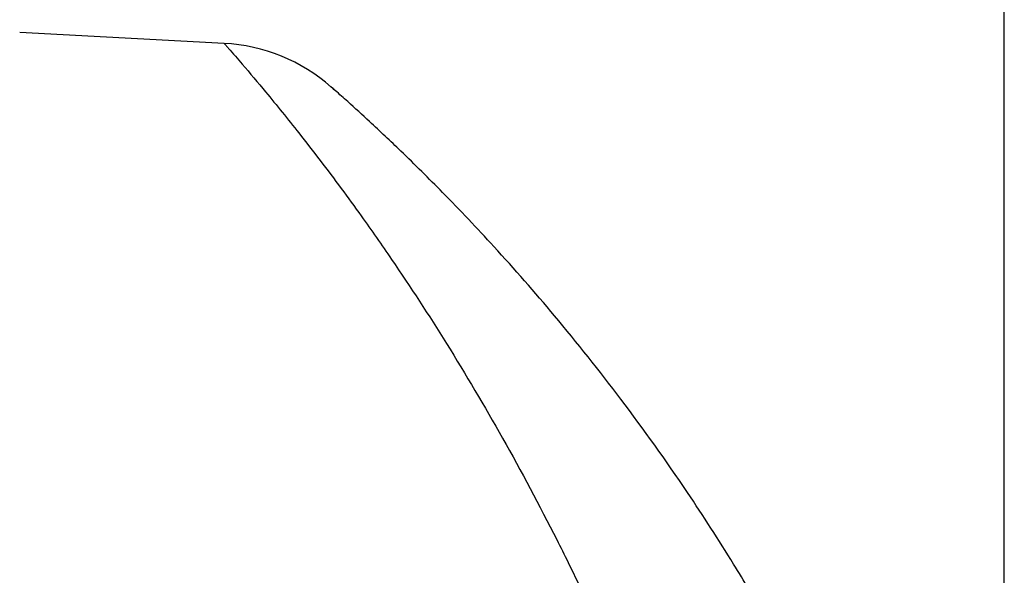
# Model space of a CAD drawing. Units: inches. Extents: x 510 to 1270, y 11 to 504.
# Drawn here: x 900 to 956, y 154 to 186 of the extents above; entities that cross this region are included whole.
import ezdxf

# ---------------------------------------------------------------- set-up
doc = ezdxf.new("R2010")
doc.units = ezdxf.units.IN
doc.header["$MEASUREMENT"] = 0
doc.layers.add('치수선', color=3, linetype='Continuous', lineweight=20)
doc.styles.add('WOO', font='MALGUN.TTF')
doc.dimstyles.new('scale 5', dxfattribs={"dimscale": 5, "dimtxt": 1.8, "dimasz": 1.5, "dimexe": 1, "dimexo": 1, "dimgap": 1, "dimtad": 1, "dimdec": 1, "dimzin": 12, "dimdsep": 46, "dimtxsty": 'WOO', "dimblk": 'OPEN', "dimcen": -3, "dimclrd": 3, "dimclre": 3, "dimclrt": 3, "dimadec": 0, "dimazin": 3, "dimtfac": 1, "dimtdec": 1, "dimtmove": 0, "dimatfit": 3, "dimldrblk": 'OPEN', "dimfxl": 1, "dimtolj": 1, "dimtzin": 0, "dimarcsym": 0})

# ---------------------------------------------------------------- blocks, each defined once
blk = doc.blocks.new('_Open')
at = {"color": 0, "linetype": 'ByBlock', "lineweight": -2}
for p, q in [((-1, 0.1666666666666666), (0, 0)), ((-1, -0.1666666666666666), (0, 0)), ((0, 0), (-1, 0))]:
    blk.add_line(p, q, dxfattribs=at)
blk = doc.blocks.new('*D28')
at = {"layer": 'Defpoints', "color": 0, "transparency": 16777216}
for p in [(956.346559576868, 207.6422995295636), (578.2331640224206, 184.7741596967701), (956.346559576868, 116.021298875864)]:
    blk.add_point(p, dxfattribs=at)
at = {"layer": '치수선', "color": 3, "lineweight": -2, "transparency": 16777216}
for p, q in [((578.2331640224206, 189.7741596967701), (578.2331640224206, 212.6422995295636)), ((956.346559576868, 121.021298875864), (956.346559576868, 212.6422995295636)), ((585.7331640224206, 207.6422995295636), (948.846559576868, 207.6422995295636))]:
    blk.add_line(p, q, dxfattribs=at)
at = {"layer": '치수선', "color": 3, "lineweight": -2, "transparency": 16777216, "xscale": 7.5, "yscale": 7.5, "zscale": 7.5, "rotation": 180}
blk.add_blockref('_Open', (578.2331640224206, 207.6422995295636), dxfattribs=at)
at = {"layer": '치수선', "color": 3, "lineweight": -2, "transparency": 16777216, "xscale": 7.5, "yscale": 7.5, "zscale": 7.5}
blk.add_blockref('_Open', (956.346559576868, 207.6422995295636), dxfattribs=at)
at = {"layer": '치수선', "color": 3, "transparency": 16777216, "insert": (767.2898617996443, 217.3196093121723), "char_height": 9, "attachment_point": 5, "style": 'WOO'}
blk.add_mtext('\\A1;378.1', dxfattribs=at)

msp = doc.modelspace()

# ---------------------------------------------------------------- linework, layer by layer
at = {"color": 0, "linetype": 'Continuous'}
for p, q in [((912.0437350591801, 184.2656780312875), (900.4331636657425, 184.8741622900054)), ((918.1113628878174, 181.7999468309247), (918.12825479204, 181.7851092380581))]:
    msp.add_line(p, q, dxfattribs=at)
msp.add_arc((911.5203754967824, 174.2793826867503), 9.999999995803948, 48.64000743497164, 86.9999999999944, dxfattribs=at)
for points, start_tangent, end_tangent in [([(912.0437350591801, 184.2656780312875), (912.1854475315286, 184.1044743101559)], (0.660923158556168, -0.7504535818317737), (0.6595620079914498, -0.7516501563987642)), ([(912.1854475315286, 184.1044743101559), (912.2927848224699, 183.9819813269089)], (0.659561982474515, -0.7516501787895002), (0.6585315962043484, -0.7525530790585825)), ([(912.2927848224699, 183.9819813269089), (913.0667545006345, 183.0886704600546), (914.3959836214872, 181.5124798318295), (916.2832621210237, 179.1784958100654)], (0.6585316026255196, -0.752553073439651), (0.6193564773732589, -0.7851098992725718)), ([(918.1282418380415, 181.7850945568582), (918.1112101830167, 181.8000806584444)], (-0.7506856372421626, 0.6606595749993549), (-0.7508179161581306, 0.6605092404924872)), ([(918.1282472228395, 181.7851007036581), (918.115542650854, 181.7962816515676)], (-0.750637805072636, 0.6607139211457069), (-0.7507347745032877, 0.6606037377668232)), ([(918.1341106299569, 181.7799292128632), (918.1282418380415, 181.7850945568582)], (-0.7506397818587335, 0.6607116753100954), (-0.7506854161948092, 0.6606598261680713)), ([(918.3725676585364, 181.5694397686577), (918.1282472228395, 181.7851007036581)], (-0.7487844526957157, 0.6628135811834105), (-0.7506379647387486, 0.6607137397488183)), ([(918.12825479204, 181.7851092380581), (918.2772961397441, 181.6536968111398)], (0.750645956133242, -0.6607046606017026), (0.7495037607893765, -0.6620000850170498)), ([(918.3525245693545, 181.5871796061613), (918.12825479204, 181.7851092380581)], (-0.7489181477221242, 0.662662514416247), (-0.750612081873012, 0.6607431441538102)), ([(918.1783400766344, 181.7409782214584), (918.1341106299569, 181.7799292128632)], (-0.7502974504357681, 0.6611003977230585), (-0.7506401293351503, 0.6607112805391693)), ([(918.2772900945438, 181.6536899632995), (918.1783400766344, 181.7409782214584)], (-0.7495336836313343, 0.6619662054078311), (-0.7502974421917138, 0.6611004070794179)), ([(918.2996769636429, 181.6339133505983), (918.2772900945438, 181.6536899632995)], (-0.7493615556439807, 0.6621610521035145), (-0.7495336963007632, 0.6619661910624405)), ([(918.2772961397441, 181.6536968111398), (918.2996821350844, 181.6339192129183)], (0.749503703734104, -0.6620001496139262), (0.7493328259402595, -0.6621935638228333)), ([(918.3735769935756, 181.5685563871386), (918.2996769636429, 181.6339133505983)], (-0.748794440171966, 0.6628022981006871), (-0.7493614534288195, 0.6621611677794517)), ([(918.2996821350844, 181.6339192129183), (918.3589485849461, 181.5815088326465)], (0.7493329473158128, -0.6621934264752235), (0.7488815997202238, -0.6627038174029771)), ([(940.9726509311822, 154.7055629549088), (938.3517317558417, 158.7698776876352), (934.5641546456627, 164.0744088668955), (930.8022368389738, 168.799432178532), (927.3629672462321, 172.7261001762656), (924.4494354788421, 175.7994424646261), (922.0740610496778, 178.1514806438147), (920.3001243705967, 179.8256038065877), (919.0612286021405, 180.9550458138649), (918.3525245693545, 181.5871796061613)], (-0.5249071667361265, 0.8511594834747789), (-0.7489181400947496, 0.6626625230364406)), ([(918.3589485849461, 181.5815088326465), (918.3641021128624, 181.576948079771)], (0.748881551271256, -0.6627038721522286), (0.7488420628458716, -0.662748492953956)), ([(918.3641021128624, 181.576948079771), (918.3779003377294, 181.5647342865816)], (0.7488424952894909, -0.6627480043339314), (0.7487376416448885, -0.6628664601441611)), ([(918.3909947997181, 181.5531357321927), (918.3735769935756, 181.5685563871386)], (-0.7486611536003862, 0.662952846807176), (-0.7487942511302297, 0.662802511668686)), ([(916.2832621210237, 179.1784958100654), (918.6905799660835, 176.0268691977765), (919.8284620479117, 174.4639634909001)], (0.6166000557311123, -0.7872765532342426), (0.5825570621764193, -0.8127898063511745)), ([(919.8284620479117, 174.4639634909001), (921.5537409427179, 171.9977512856578), (924.6663940592025, 167.2262659079845), (927.8498552737819, 161.8549068715859), (930.9296812778975, 156.092223253708), (931.5760813662619, 154.800671192341)], (0.5825570616004903, -0.8127898067639645), (0.4432882269251504, -0.8963791317682247)), ([(931.5760813662619, 154.800671192341), (933.7910468301361, 150.1249451556998)], (0.4432882270352875, -0.8963791317137585), (0.4129671536475009, -0.9107459195671872)), ([(941.8525949058076, 153.2558733384878), (940.9726509311822, 154.7055629549088)], (-0.5128290234704092, 0.8584907644735537), (-0.5249071675845152, 0.8511594829515805))]:
    msp.add_spline(points, degree=3, dxfattribs=dict(at, start_tangent=start_tangent, end_tangent=end_tangent))

# ---------------------------------------------------------------- dimensions: what is measured, and where the dimension line sits
at = {"layer": '치수선'}
dim = msp.add_linear_dim(base=(956.346559576868, 207.6422995295636), p1=(578.2331640224206, 184.7741596967701), p2=(956.346559576868, 116.021298875864), dimstyle='scale 5', dxfattribs=at)
dim.commit()
dim.dimension.update_dxf_attribs({"geometry": '*D28', "text_midpoint": (767.2898617996443, 217.3196093121723)})

doc.saveas('drawing.dxf')
